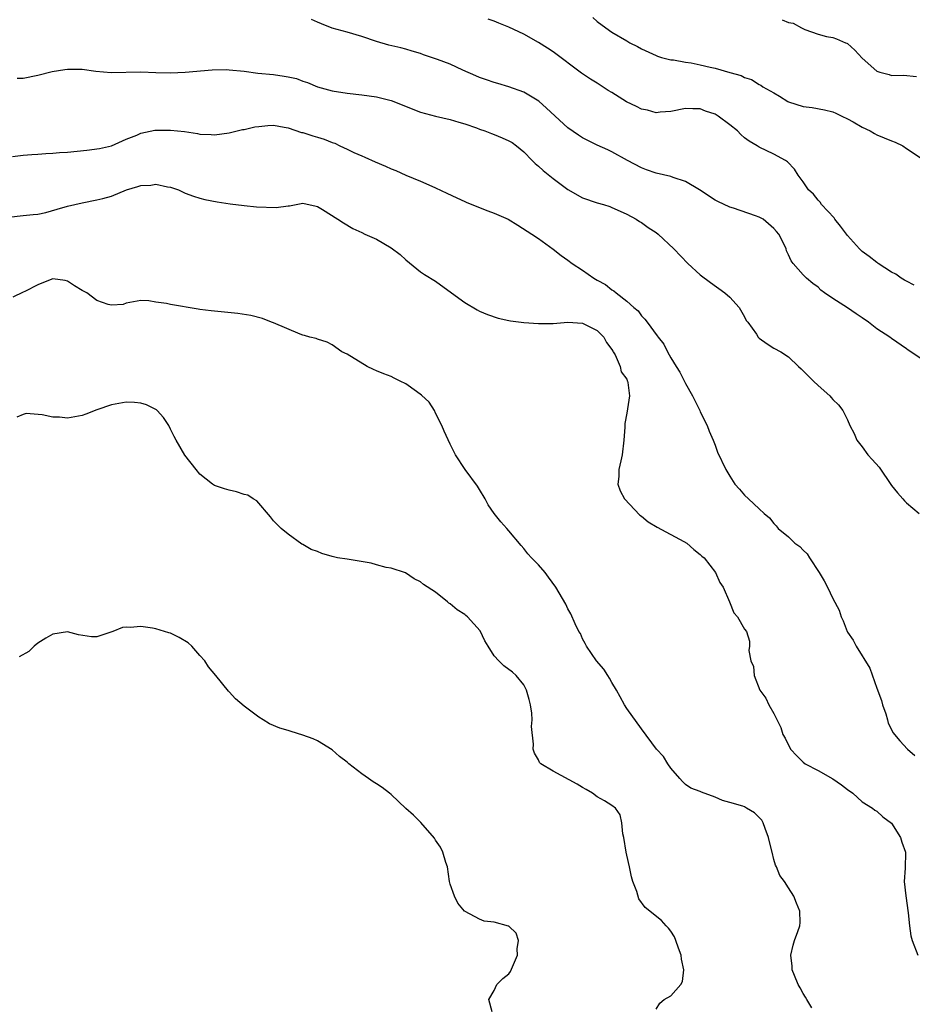
# Model space of a CAD drawing. Units: inches. Extents: x 2553000 to 2556000, y 1551000 to 1554000.
# Drawn here: x 2553231 to 2553352, y 1552770 to 1552904 of the extents above; entities that cross this region are included whole.
import ezdxf

# ---------------------------------------------------------------- set-up
doc = ezdxf.new("R2010")
doc.units = ezdxf.units.IN
doc.header["$MEASUREMENT"] = 0
doc.layers.add('LD25531551_2ft', color=115, linetype='Continuous')

msp = doc.modelspace()

# ---------------------------------------------------------------- linework, layer by layer
at = {"layer": 'LD25531551_2ft'}
for points, elevation in [([(2553353, 1552858.02), (2553351.6, 1552859), (2553351.23, 1552859.23), (2553351, 1552859.41), (2553349, 1552860.81), (2553348.76, 1552861), (2553347, 1552862.1), (2553345.85, 1552863), (2553345, 1552863.62), (2553344.16, 1552864.16), (2553343, 1552864.96), (2553341, 1552866.23), (2553339.88, 1552867), (2553339.39, 1552867.39), (2553339, 1552867.78), (2553338.29, 1552868.29), (2553337.42, 1552869), (2553337, 1552869.45), (2553335.63, 1552871), (2553335.35, 1552871.35), (2553335, 1552872.19), (2553334.73, 1552872.73), (2553334.65, 1552873), (2553334.35, 1552873.65), (2553333.66, 1552875), (2553333.34, 1552875.34), (2553333, 1552875.77), (2553331.53, 1552877), (2553331, 1552877.3), (2553330.51, 1552877.49), (2553327.51, 1552878.49), (2553327, 1552878.63), (2553325.4, 1552879.4), (2553325, 1552879.61), (2553322.9, 1552881), (2553321, 1552882.14), (2553319.33, 1552882.67), (2553319, 1552882.8), (2553317, 1552883.25), (2553315.71, 1552883.71), (2553315, 1552884.01), (2553313.1, 1552885), (2553311, 1552886.18), (2553310.44, 1552886.44), (2553309, 1552887.07), (2553307, 1552888.05), (2553306.43, 1552888.43), (2553305, 1552889.44), (2553302.11, 1552892.11), (2553301.04, 1552893.04), (2553299, 1552894.28), (2553297, 1552895.02), (2553295.47, 1552895.47), (2553295, 1552895.59), (2553293.97, 1552895.97), (2553293, 1552896.26), (2553292.5, 1552896.5), (2553290.72, 1552897.28), (2553289, 1552898.08), (2553287.27, 1552898.73), (2553285.37, 1552899.37), (2553285, 1552899.52), (2553283.86, 1552899.86), (2553283, 1552900.11), (2553282.29, 1552900.29), (2553280.66, 1552900.66), (2553279, 1552901.15), (2553277, 1552901.86), (2553275, 1552902.44), (2553273, 1552902.97), (2553271.54, 1552903.54), (2553271, 1552903.77), (2553270.17, 1552904.17)], 7172), ([(2553352.07, 1552868.07), (2553351, 1552868.59), (2553350.75, 1552868.75), (2553350.3, 1552869), (2553349.56, 1552869.56), (2553349, 1552869.81), (2553347.19, 1552871), (2553347.08, 1552871.08), (2553347, 1552871.12), (2553345.95, 1552871.95), (2553345, 1552872.64), (2553344.64, 1552873), (2553343, 1552874.81), (2553342.07, 1552876.07), (2553341.3, 1552877), (2553341.18, 1552877.18), (2553339.49, 1552879), (2553339.31, 1552879.31), (2553339, 1552879.6), (2553338.4, 1552880.4), (2553337.7, 1552881), (2553337, 1552882.08), (2553336.3, 1552883), (2553335.8, 1552883.8), (2553334.83, 1552884.83), (2553334.57, 1552885), (2553333, 1552885.84), (2553331, 1552886.79), (2553330.72, 1552887), (2553329.62, 1552887.62), (2553329, 1552888.07), (2553328.51, 1552888.51), (2553328.05, 1552889), (2553327, 1552889.84), (2553325.45, 1552891), (2553325, 1552891.29), (2553323.7, 1552891.7), (2553323, 1552892.01), (2553322, 1552892), (2553321, 1552892.06), (2553319, 1552891.66), (2553317.56, 1552891.56), (2553317, 1552891.48), (2553315.82, 1552891.82), (2553315, 1552891.96), (2553314.32, 1552892.32), (2553312.98, 1552892.98), (2553311, 1552894.23), (2553310.5, 1552894.5), (2553309, 1552895.48), (2553308.06, 1552896.06), (2553306.88, 1552896.88), (2553303, 1552899.77), (2553302.26, 1552900.26), (2553301, 1552901.04), (2553299, 1552902.14), (2553297, 1552903.1), (2553295.64, 1552903.64), (2553295, 1552903.92), (2553294.19, 1552904.19)], 7170), ([(2553308.4, 1552904.4), (2553309, 1552903.87), (2553310.18, 1552903), (2553311, 1552902.45), (2553313, 1552901.24), (2553313.42, 1552901), (2553314.46, 1552900.46), (2553315, 1552900.15), (2553317, 1552899.25), (2553317.18, 1552899.18), (2553317.75, 1552899), (2553319, 1552898.68), (2553319.34, 1552898.66), (2553321, 1552898.36), (2553321.75, 1552898.25), (2553323, 1552898.01), (2553324.32, 1552897.68), (2553325, 1552897.54), (2553327, 1552896.95), (2553328.56, 1552896.56), (2553329, 1552896.27), (2553329.98, 1552895.98), (2553331, 1552895.32), (2553331.21, 1552895.21), (2553331.5, 1552895), (2553333, 1552894.18), (2553333.74, 1552893.74), (2553334.88, 1552893), (2553335, 1552892.94), (2553337, 1552892.32), (2553338.18, 1552892.18), (2553339.88, 1552891.88), (2553341, 1552891.62), (2553341.41, 1552891.41), (2553342.24, 1552891), (2553343, 1552890.65), (2553343.77, 1552890.23), (2553345, 1552889.51), (2553346.06, 1552889), (2553346.66, 1552888.66), (2553347, 1552888.49), (2553349, 1552887.64), (2553349.46, 1552887.46), (2553350.5, 1552887), (2553351, 1552886.64), (2553353, 1552885.32)], 7168), ([(2553334.12, 1552904.12), (2553335, 1552903.76), (2553335.63, 1552903.63), (2553336.76, 1552903), (2553337.2, 1552902.8), (2553339, 1552902.17), (2553340.15, 1552901.85), (2553341, 1552901.7), (2553341.53, 1552901.53), (2553342.73, 1552901), (2553342.93, 1552900.93), (2553343, 1552900.89), (2553343.99, 1552899.99), (2553345, 1552898.88), (2553347, 1552897.11), (2553347.38, 1552897), (2553348.68, 1552896.68), (2553349, 1552896.54), (2553350.6, 1552896.6), (2553352.39, 1552896.39)], 7166), ([(2553230.17, 1552896.17), (2553231, 1552896.18), (2553233, 1552896.57), (2553234.91, 1552897.09), (2553236.63, 1552897.37), (2553237, 1552897.41), (2553239, 1552897.39), (2553240.85, 1552897.15), (2553242.96, 1552896.96), (2553247, 1552897.02), (2553249, 1552896.96), (2553251, 1552896.91), (2553253, 1552897), (2553256.68, 1552897.33), (2553258.66, 1552897.34), (2553259, 1552897.32), (2553261, 1552897.12), (2553262.87, 1552896.87), (2553265, 1552896.67), (2553266.47, 1552896.47), (2553267, 1552896.38), (2553268.13, 1552896.13), (2553269, 1552895.78), (2553269.61, 1552895.61), (2553271, 1552895), (2553273, 1552894.45), (2553275, 1552894.14), (2553277, 1552893.9), (2553279, 1552893.62), (2553281, 1552893.14), (2553285, 1552891.56), (2553287, 1552891), (2553289, 1552890.58), (2553290.2, 1552890.2), (2553291, 1552889.97), (2553292.58, 1552889.42), (2553293, 1552889.26), (2553293.74, 1552889), (2553294.64, 1552888.64), (2553295, 1552888.53), (2553296.06, 1552888.06), (2553297, 1552887.68), (2553297.42, 1552887.42), (2553298.02, 1552887), (2553299, 1552886.18), (2553300.15, 1552885), (2553300.56, 1552884.56), (2553301, 1552884.23), (2553301.63, 1552883.63), (2553303, 1552882.56), (2553305, 1552881.07), (2553307, 1552879.92), (2553309, 1552879.24), (2553309.84, 1552879), (2553310.72, 1552878.72), (2553311, 1552878.61), (2553311.71, 1552878.29), (2553313, 1552877.68), (2553314.3, 1552877), (2553314.72, 1552876.72), (2553315, 1552876.55), (2553315.9, 1552875.9), (2553317, 1552875.2), (2553317.26, 1552875), (2553319.4, 1552873), (2553321.32, 1552871), (2553323, 1552869.46), (2553324.4, 1552868.4), (2553326.35, 1552867), (2553327, 1552866.42), (2553328.26, 1552865), (2553329, 1552863.73), (2553329.25, 1552863.25), (2553329.47, 1552863), (2553330.62, 1552861.38), (2553330.86, 1552861), (2553331, 1552860.84), (2553332.07, 1552860.07), (2553333, 1552859.51), (2553333.93, 1552859), (2553335, 1552858.3), (2553336.33, 1552857), (2553336.7, 1552856.7), (2553337.7, 1552855.7), (2553338.38, 1552855), (2553339, 1552854.41), (2553340.58, 1552853), (2553340.79, 1552852.79), (2553341, 1552852.51), (2553341.79, 1552851.79), (2553342.37, 1552851), (2553343, 1552849.76), (2553343.31, 1552849), (2553343.9, 1552847.9), (2553344.26, 1552847), (2553345, 1552846.08), (2553345.77, 1552845), (2553346.36, 1552844.36), (2553347.3, 1552843.3), (2553349, 1552840.84), (2553349.81, 1552839.81), (2553350.53, 1552839), (2553350.73, 1552838.73), (2553351, 1552838.48), (2553352.73, 1552837)], 7174), ([(2553229.53, 1552885.53), (2553231, 1552885.71), (2553232.18, 1552885.82), (2553233, 1552885.85), (2553234.05, 1552885.95), (2553235, 1552885.97), (2553235.93, 1552886.07), (2553237, 1552886.13), (2553239.62, 1552886.38), (2553241.37, 1552886.63), (2553243, 1552887), (2553245, 1552887.88), (2553246.43, 1552888.43), (2553247, 1552888.69), (2553248.9, 1552889.1), (2553251, 1552889.13), (2553252.91, 1552888.91), (2553254.67, 1552888.67), (2553255, 1552888.59), (2553256.54, 1552888.54), (2553257, 1552888.49), (2553259, 1552888.74), (2553260.81, 1552889.19), (2553261, 1552889.21), (2553262.45, 1552889.56), (2553263, 1552889.62), (2553264.25, 1552889.75), (2553265, 1552889.77), (2553266.46, 1552889.54), (2553267, 1552889.42), (2553268.81, 1552888.81), (2553269, 1552888.78), (2553270.34, 1552888.34), (2553271, 1552888.16), (2553271.89, 1552887.89), (2553273, 1552887.43), (2553273.33, 1552887.33), (2553274.04, 1552887), (2553275, 1552886.51), (2553275.92, 1552886.08), (2553277, 1552885.61), (2553277.43, 1552885.44), (2553278.82, 1552884.82), (2553280.22, 1552884.22), (2553281, 1552883.86), (2553281.64, 1552883.64), (2553283, 1552883.01), (2553285, 1552882.16), (2553286.52, 1552881.48), (2553287, 1552881.29), (2553288.57, 1552880.57), (2553289.9, 1552879.9), (2553291, 1552879.42), (2553291.28, 1552879.28), (2553294.13, 1552878.13), (2553295, 1552877.83), (2553296.89, 1552877), (2553298.22, 1552876.22), (2553300.12, 1552875), (2553301, 1552874.39), (2553303, 1552872.96), (2553304.09, 1552872.09), (2553305, 1552871.45), (2553305.6, 1552871), (2553307, 1552870.08), (2553308.53, 1552869), (2553309, 1552868.72), (2553310.13, 1552868.13), (2553311, 1552867.41), (2553311.26, 1552867.26), (2553311.57, 1552867), (2553313, 1552865.87), (2553313.95, 1552865), (2553314.56, 1552864.56), (2553315, 1552863.88), (2553315.45, 1552863.45), (2553315.77, 1552863), (2553317.16, 1552861.16), (2553317.26, 1552861), (2553318.04, 1552860.04), (2553318.55, 1552859), (2553319, 1552858.19), (2553319.72, 1552857), (2553320.22, 1552856.22), (2553321, 1552854.68), (2553321.96, 1552853), (2553322.93, 1552851), (2553323, 1552850.83), (2553323.95, 1552849), (2553324.21, 1552848.21), (2553324.75, 1552847), (2553325, 1552846.3), (2553325.36, 1552845.36), (2553326.46, 1552843), (2553327, 1552842.1), (2553327.71, 1552841), (2553328.32, 1552840.32), (2553329, 1552839.52), (2553329.53, 1552839), (2553331, 1552837.67), (2553331.68, 1552837), (2553332.41, 1552836.41), (2553333, 1552835.68), (2553333.33, 1552835.33), (2553333.59, 1552835), (2553335, 1552833.84), (2553335.85, 1552833), (2553336.52, 1552832.52), (2553337, 1552832.02), (2553337.53, 1552831.53), (2553337.86, 1552831), (2553339.15, 1552829), (2553339.85, 1552827.85), (2553340.29, 1552827), (2553341, 1552825.49), (2553341.88, 1552823.88), (2553342.13, 1552823), (2553342.42, 1552822.42), (2553342.94, 1552821), (2553343, 1552820.89), (2553343.79, 1552819.79), (2553344.16, 1552819), (2553346.02, 1552816.02), (2553347, 1552813.27), (2553347.62, 1552811.62), (2553347.78, 1552811), (2553348.2, 1552809.8), (2553348.44, 1552809), (2553348.52, 1552808.52), (2553349.2, 1552807.2), (2553349.4, 1552807), (2553350.11, 1552806.11), (2553351.15, 1552805), (2553352.13, 1552804.13)], 7176), ([(2553229, 1552877.3), (2553231, 1552877.53), (2553232.37, 1552877.63), (2553233, 1552877.7), (2553234.06, 1552877.94), (2553235.63, 1552878.37), (2553237, 1552878.78), (2553239, 1552879.25), (2553241, 1552879.63), (2553241.82, 1552879.82), (2553243, 1552880.14), (2553245.05, 1552881), (2553246.56, 1552881.44), (2553247, 1552881.6), (2553248.34, 1552881.66), (2553249, 1552881.78), (2553250.58, 1552881.42), (2553251, 1552881.36), (2553252.1, 1552881), (2553253, 1552880.57), (2553254.14, 1552880.14), (2553255, 1552879.86), (2553255.68, 1552879.69), (2553257.36, 1552879.36), (2553259.1, 1552879.1), (2553261, 1552878.89), (2553262.68, 1552878.68), (2553265.39, 1552878.61), (2553267, 1552878.83), (2553267.17, 1552878.83), (2553269, 1552879.19), (2553270.8, 1552878.8), (2553271, 1552878.74), (2553271.68, 1552878.32), (2553273.75, 1552877), (2553274.5, 1552876.5), (2553275.77, 1552875.77), (2553277, 1552875.21), (2553277.42, 1552875), (2553279, 1552874.29), (2553281, 1552873.13), (2553282.2, 1552872.2), (2553283, 1552871.49), (2553285, 1552869.88), (2553285.52, 1552869.52), (2553287, 1552868.57), (2553289.2, 1552867), (2553291, 1552865.68), (2553292.69, 1552864.69), (2553293, 1552864.53), (2553294.07, 1552864.07), (2553295.55, 1552863.55), (2553297, 1552863.24), (2553297.19, 1552863.19), (2553299, 1552862.98), (2553301, 1552862.85), (2553303, 1552862.83), (2553305, 1552863), (2553307, 1552862.9), (2553309, 1552861.89), (2553309.89, 1552861), (2553310.26, 1552860.26), (2553311, 1552859.3), (2553311.1, 1552859.1), (2553311.18, 1552859), (2553311.43, 1552858.57), (2553312.11, 1552857), (2553312.27, 1552856.27), (2553313, 1552855.26), (2553313.07, 1552855.07), (2553313.12, 1552855), (2553313.16, 1552854.84), (2553313.37, 1552853), (2553313, 1552850.64), (2553312.75, 1552849.25), (2553312.73, 1552848.73), (2553312.59, 1552847), (2553312.37, 1552845), (2553312.18, 1552844.18), (2553311.95, 1552843), (2553311.95, 1552842.05), (2553311.79, 1552841), (2553312.09, 1552840.09), (2553312.7, 1552839), (2553314.79, 1552836.79), (2553315, 1552836.64), (2553315.9, 1552835.9), (2553317.15, 1552835.15), (2553320.78, 1552833.22), (2553321.16, 1552833), (2553322.13, 1552832.13), (2553323, 1552831.46), (2553323.23, 1552831.23), (2553323.51, 1552831), (2553325.07, 1552829), (2553325.66, 1552827.66), (2553326.1, 1552827), (2553326.97, 1552825.03), (2553327.54, 1552823.54), (2553328.06, 1552823), (2553329, 1552821.29), (2553329.28, 1552821), (2553329.68, 1552819.68), (2553329.7, 1552819), (2553329.59, 1552818.41), (2553329.85, 1552817), (2553330.21, 1552816.21), (2553330.33, 1552815), (2553331.09, 1552813), (2553331.91, 1552811.91), (2553332.32, 1552811), (2553333, 1552809.84), (2553333.96, 1552807.96), (2553334.23, 1552807), (2553334.51, 1552806.51), (2553335.24, 1552805), (2553336.11, 1552804.11), (2553337, 1552803.23), (2553337.25, 1552803), (2553339, 1552802.1), (2553341, 1552800.97), (2553342.17, 1552800.17), (2553343, 1552799.51), (2553343.71, 1552799), (2553345, 1552797.86), (2553346.4, 1552797), (2553346.71, 1552796.71), (2553347, 1552796.56), (2553347.8, 1552795.8), (2553349, 1552794.96), (2553350.21, 1552793), (2553350.37, 1552792.37), (2553350.89, 1552791), (2553350.82, 1552788.82), (2553350.71, 1552787), (2553350.94, 1552785.06), (2553351.25, 1552782.75), (2553351.44, 1552781), (2553351.63, 1552779.63), (2553351.77, 1552779), (2553352.55, 1552777)], 7178), ([(2553338.15, 1552769.85), (2553337.47, 1552771), (2553337.31, 1552771.31), (2553337, 1552771.8), (2553336.57, 1552772.57), (2553336.28, 1552773), (2553335.78, 1552774.22), (2553335.5, 1552775), (2553335.49, 1552775.49), (2553335.28, 1552777), (2553335.62, 1552778.38), (2553335.81, 1552779), (2553336.24, 1552780.24), (2553336.54, 1552781), (2553336.58, 1552781.42), (2553336.52, 1552783), (2553336.06, 1552784.06), (2553335.71, 1552785), (2553335, 1552786.14), (2553334.44, 1552787), (2553333.83, 1552787.83), (2553333.37, 1552789), (2553333.23, 1552789.23), (2553333, 1552790.01), (2553332.76, 1552791), (2553332.39, 1552792.39), (2553332.29, 1552793), (2553331.8, 1552794.2), (2553331.53, 1552795), (2553331.35, 1552795.35), (2553331, 1552795.72), (2553330.35, 1552796.35), (2553329.27, 1552797), (2553329, 1552797.14), (2553328.77, 1552797.23), (2553327, 1552797.75), (2553326.01, 1552798.01), (2553325, 1552798.46), (2553323.15, 1552799.15), (2553323, 1552799.23), (2553321.7, 1552799.7), (2553321, 1552800.18), (2553320.58, 1552800.58), (2553320.2, 1552801), (2553319, 1552802.43), (2553318.6, 1552803), (2553317.99, 1552803.99), (2553317.07, 1552805), (2553315, 1552807.75), (2553313, 1552810.51), (2553312.7, 1552811), (2553312.09, 1552812.09), (2553311.6, 1552813), (2553311, 1552814.05), (2553310.66, 1552814.66), (2553310.42, 1552815), (2553309.88, 1552815.88), (2553308.89, 1552817), (2553307.54, 1552819), (2553307.37, 1552819.37), (2553307, 1552820), (2553306.7, 1552820.7), (2553306.5, 1552821), (2553305.99, 1552822.01), (2553305.39, 1552823.39), (2553305, 1552824.08), (2553304.71, 1552824.71), (2553303.36, 1552827), (2553302.38, 1552828.38), (2553301.9, 1552829), (2553301, 1552830.05), (2553300.06, 1552831), (2553299.56, 1552831.56), (2553299, 1552832.26), (2553298.65, 1552832.65), (2553297, 1552834.67), (2553296.72, 1552835), (2553295.9, 1552835.9), (2553295, 1552837), (2553294.19, 1552838.19), (2553293.75, 1552839), (2553293, 1552840.29), (2553292.73, 1552840.73), (2553291.06, 1552843), (2553289.74, 1552845), (2553289, 1552846.43), (2553288.2, 1552848.2), (2553287.89, 1552849), (2553287, 1552850.67), (2553286.87, 1552851), (2553286.15, 1552852.15), (2553285.12, 1552853.12), (2553284.42, 1552853.58), (2553283, 1552854.63), (2553282.24, 1552855), (2553281.42, 1552855.42), (2553281, 1552855.62), (2553279.99, 1552855.99), (2553279, 1552856.43), (2553278.58, 1552856.58), (2553277.75, 1552857), (2553275, 1552858.65), (2553274.27, 1552859), (2553273, 1552859.93), (2553272.29, 1552860.29), (2553271, 1552860.71), (2553270.8, 1552860.8), (2553269.96, 1552861), (2553269.23, 1552861.23), (2553269, 1552861.26), (2553268.63, 1552861.37), (2553265, 1552862.91), (2553264.75, 1552863), (2553263.52, 1552863.52), (2553261.92, 1552863.92), (2553260.18, 1552864.18), (2553257, 1552864.53), (2553256.55, 1552864.55), (2553255, 1552864.76), (2553254.77, 1552864.77), (2553251, 1552865.4), (2553250.45, 1552865.55), (2553249, 1552865.75), (2553248.08, 1552865.92), (2553247, 1552865.97), (2553245, 1552865.6), (2553244.56, 1552865.44), (2553243, 1552865.35), (2553242.56, 1552865.44), (2553241, 1552865.96), (2553239.64, 1552867), (2553239, 1552867.34), (2553237.95, 1552867.95), (2553237, 1552868.61), (2553236.68, 1552868.68), (2553235, 1552868.92), (2553234.88, 1552868.88), (2553233, 1552868.11), (2553231.21, 1552867.2), (2553231, 1552867.09), (2553229.58, 1552866.42)], 7180), ([(2553317, 1552769.65), (2553317.51, 1552770.49), (2553318.11, 1552771), (2553319, 1552771.46), (2553320.35, 1552773), (2553320.58, 1552773.42), (2553320.76, 1552775), (2553320.46, 1552776.46), (2553320.41, 1552777), (2553320.04, 1552777.96), (2553319.67, 1552779), (2553319.48, 1552779.48), (2553319, 1552780.28), (2553318.68, 1552780.68), (2553318.37, 1552781), (2553317.73, 1552781.73), (2553315.5, 1552783.5), (2553314.64, 1552784.64), (2553314.36, 1552785.64), (2553313.85, 1552787), (2553313.64, 1552787.64), (2553313.36, 1552789), (2553313, 1552790.57), (2553312.92, 1552791), (2553312.59, 1552793), (2553312.49, 1552793.51), (2553312.36, 1552795), (2553312.09, 1552796.09), (2553311.46, 1552797), (2553311, 1552797.35), (2553309.98, 1552797.98), (2553309, 1552798.52), (2553308.35, 1552799), (2553307.51, 1552799.51), (2553307, 1552799.8), (2553306.25, 1552800.25), (2553303, 1552802.02), (2553301.32, 1552803), (2553301.17, 1552803.17), (2553301, 1552803.53), (2553300.45, 1552804.45), (2553300.3, 1552805), (2553300.33, 1552805.67), (2553300.08, 1552808.08), (2553300.15, 1552809), (2553300.11, 1552809.89), (2553299.92, 1552811), (2553299.74, 1552811.74), (2553299.39, 1552813), (2553299, 1552813.74), (2553298, 1552815), (2553297.47, 1552815.47), (2553296.32, 1552816.32), (2553295.61, 1552817), (2553295, 1552817.68), (2553294.16, 1552819), (2553293.73, 1552819.73), (2553293.07, 1552821.07), (2553291.35, 1552823), (2553291.16, 1552823.16), (2553291, 1552823.28), (2553289.95, 1552823.95), (2553289, 1552824.74), (2553288.84, 1552824.84), (2553288.66, 1552825), (2553287, 1552826.33), (2553285.38, 1552827.38), (2553285, 1552827.73), (2553284.13, 1552828.13), (2553282.95, 1552828.95), (2553281, 1552829.58), (2553280.31, 1552829.69), (2553279, 1552830.03), (2553278.27, 1552830.27), (2553275, 1552830.81), (2553273.7, 1552831), (2553273.14, 1552831.14), (2553273, 1552831.19), (2553271.58, 1552831.58), (2553271, 1552831.86), (2553270.11, 1552832.11), (2553269, 1552832.82), (2553268.87, 1552832.87), (2553267, 1552834.19), (2553266.06, 1552835), (2553265.51, 1552835.51), (2553265, 1552836.03), (2553264.58, 1552836.58), (2553262.74, 1552838.74), (2553262.25, 1552839), (2553261.5, 1552839.5), (2553261, 1552839.62), (2553259.97, 1552839.97), (2553259, 1552840.2), (2553258.37, 1552840.37), (2553257, 1552840.81), (2553256.73, 1552841), (2553255, 1552842.36), (2553254.51, 1552843), (2553252.95, 1552844.95), (2553251.76, 1552847), (2553251.5, 1552847.5), (2553251, 1552848.5), (2553250.77, 1552849), (2553250.06, 1552850.06), (2553249.22, 1552851), (2553249.1, 1552851.1), (2553247.77, 1552851.77), (2553247, 1552852.02), (2553246.1, 1552852.1), (2553245, 1552852.14), (2553243, 1552851.78), (2553241, 1552851.1), (2553239.5, 1552850.5), (2553239, 1552850.34), (2553237, 1552849.97), (2553235.91, 1552850.09), (2553235, 1552850.12), (2553233.58, 1552850.42), (2553231.41, 1552850.59), (2553231, 1552850.48), (2553230.12, 1552850.12)], 7182), ([(2553294.7, 1552769.3), (2553294.28, 1552771), (2553295, 1552772.22), (2553295.37, 1552773), (2553296.17, 1552773.83), (2553297, 1552774.46), (2553297.23, 1552774.77), (2553298.18, 1552777), (2553298.12, 1552777.88), (2553298.3, 1552779), (2553297.97, 1552779.97), (2553297, 1552780.94), (2553296.96, 1552780.96), (2553295, 1552781.5), (2553293.63, 1552781.63), (2553293, 1552781.89), (2553291.06, 1552782.94), (2553291, 1552782.96), (2553290.96, 1552783), (2553290.05, 1552784.05), (2553289.59, 1552785), (2553289, 1552786.65), (2553288.93, 1552787), (2553288.63, 1552789), (2553288.41, 1552789.59), (2553288.03, 1552791), (2553287.7, 1552791.7), (2553287, 1552792.65), (2553286.89, 1552792.89), (2553285.01, 1552795.01), (2553284.04, 1552796.04), (2553283, 1552796.95), (2553281, 1552798.82), (2553280.79, 1552799), (2553279.78, 1552799.78), (2553279, 1552800.29), (2553278.55, 1552800.55), (2553277.9, 1552801), (2553277, 1552801.66), (2553275.23, 1552803), (2553275, 1552803.22), (2553273.99, 1552803.99), (2553273, 1552804.91), (2553271, 1552806.12), (2553270.4, 1552806.4), (2553269, 1552806.92), (2553267.4, 1552807.4), (2553267, 1552807.54), (2553265.86, 1552807.86), (2553264.46, 1552808.46), (2553263.6, 1552809), (2553263, 1552809.34), (2553261, 1552810.83), (2553259.84, 1552811.84), (2553259, 1552812.79), (2553258.89, 1552812.89), (2553257.19, 1552815), (2553256.18, 1552816.18), (2553255.67, 1552817), (2553255, 1552817.73), (2553253.92, 1552819), (2553253.43, 1552819.43), (2553252.18, 1552820.18), (2553251, 1552820.75), (2553250.79, 1552820.79), (2553250.18, 1552821), (2553249, 1552821.36), (2553248.55, 1552821.45), (2553247, 1552821.66), (2553245.54, 1552821.54), (2553245, 1552821.57), (2553244.49, 1552821.51), (2553243.16, 1552821), (2553242.88, 1552820.88), (2553241, 1552820.25), (2553240.28, 1552820.28), (2553238.51, 1552820.51), (2553237, 1552820.93), (2553235, 1552820.64), (2553234.07, 1552820.07), (2553233, 1552819.38), (2553232.48, 1552819), (2553231.74, 1552818.26), (2553230.44, 1552817.56)], 7184)]:
    msp.add_lwpolyline(points, dxfattribs=dict(at, elevation=elevation))

doc.saveas('drawing.dxf')
